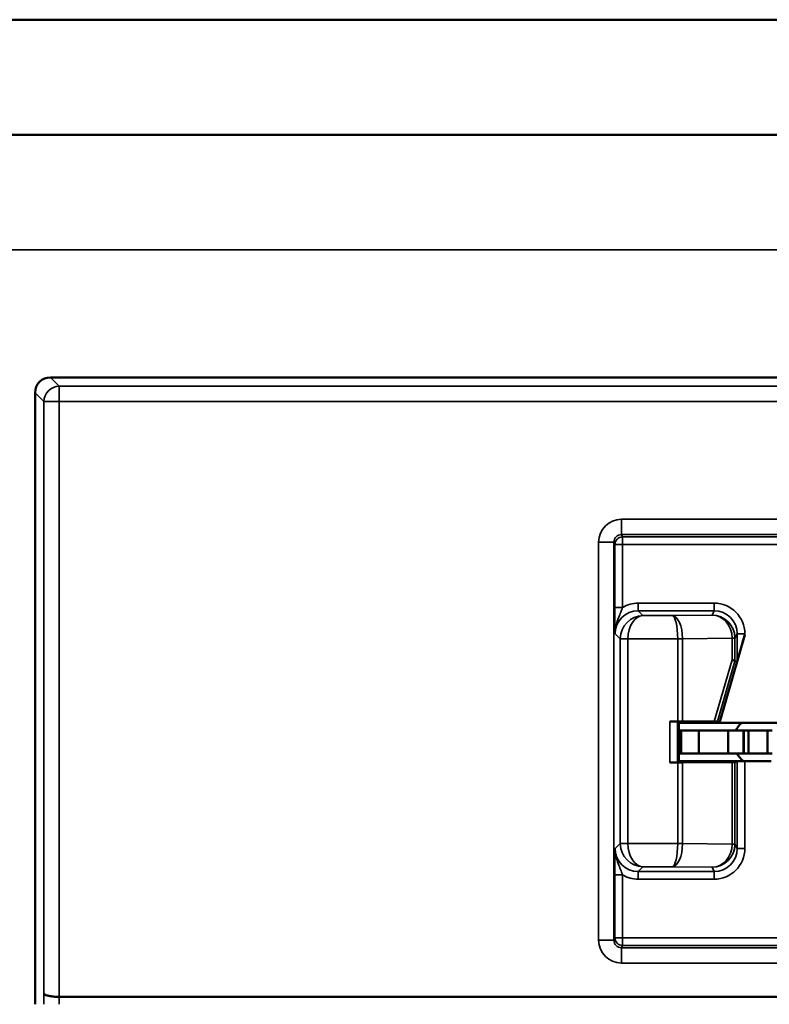
# Model space of a CAD drawing. Units: inches. Extents: x 0.1 to 45.2, y 0.8 to 28.5.
# Drawn here: x 19 to 19.5, y 9.9 to 10.5 of the extents above; entities that cross this region are included whole.
import ezdxf

# ---------------------------------------------------------------- set-up
doc = ezdxf.new("R2010")
doc.units = ezdxf.units.IN
doc.header["$LTSCALE"] = 1.333333
doc.header["$MEASUREMENT"] = 0
doc.layers.add('Visible (ANSI)', color=7, linetype='Continuous', lineweight=50)
doc.layers.add('Visible Narrow (ANSI)', color=7, linetype='Continuous', lineweight=35)

msp = doc.modelspace()

# ---------------------------------------------------------------- linework, layer by layer
at = {"layer": 'Visible (ANSI)'}
for p, q in [((6.03995, 10.54441), (23.48995, 10.54441)), ((6.41495, 10.46941), (23.21495, 10.46941)), ((23.21495, 10.31141), (19.03745, 10.31141)), ((19.04245, 10.31141), (19.59745, 10.31141)), ((19.02745, 10.30141), (19.02745, 9.90299)), ((19.02745, 9.90299), (19.02745, 10.29641)), ((19.47345, 10.08641), (19.48991, 10.14365)), ((19.48348, 10.12661), (19.48491, 10.12641)), ((19.44618, 10.08728), (19.4411, 10.08728)), ((19.44695, 10.08641), (19.4461, 10.08726)), ((19.44695, 10.08641), (19.44695, 10.06141)), ((19.47345, 10.08641), (19.44695, 10.08641)), ((19.47001, 10.0872), (19.44933, 10.08727)), ((19.47206, 10.08718), (19.47345, 10.08641)), ((19.47345, 10.08641), (19.52345, 10.08641)), ((19.44845, 10.08141), (19.44695, 10.08141)), ((19.46, 10.08141), (19.44845, 10.08141)), ((19.44845, 10.06641), (19.44845, 10.08141)), ((19.46, 10.08141), (19.47895, 10.08141)), ((19.46, 10.06641), (19.46, 10.08141)), ((19.47895, 10.08141), (19.48895, 10.08141)), ((19.47895, 10.06641), (19.47895, 10.08141)), ((19.4892, 10.08141), (19.48895, 10.08141)), ((19.48895, 10.06641), (19.48895, 10.08141)), ((19.4892, 10.08141), (19.4922, 10.08141)), ((19.4892, 10.06641), (19.4892, 10.08141)), ((19.4922, 10.08141), (19.5047, 10.08141)), ((19.4922, 10.06641), (19.4922, 10.08141)), ((19.5077, 10.08141), (19.5047, 10.08141)), ((19.5047, 10.06641), (19.5047, 10.08141)), ((19.44845, 10.06641), (19.44695, 10.06641)), ((19.46, 10.06641), (19.44845, 10.06641)), ((19.46, 10.06641), (19.47895, 10.06641)), ((19.47895, 10.06641), (19.48895, 10.06641)), ((19.4892, 10.06641), (19.48895, 10.06641)), ((19.4892, 10.06641), (19.4922, 10.06641)), ((19.4922, 10.06641), (19.5047, 10.06641)), ((19.5077, 10.06641), (19.5047, 10.06641)), ((19.44618, 10.06053), (19.4411, 10.06053)), ((19.4461, 10.06055), (19.44695, 10.06141)), ((19.44695, 10.06141), (19.48991, 10.06141)), ((19.44933, 10.06054), (19.48162, 10.06065)), ((19.48491, 10.06138), (19.48348, 10.06067)), ((19.50699, 10.06141), (19.48991, 10.06141)), ((19.04326, 9.90782), (19.04328, 9.90782)), ((19.04328, 9.90782), (20.2601, 9.90782))]:
    msp.add_line(p, q, dxfattribs=at)
for start, end in [(131.40962, 154.05552), (210, 234.34091)]:
    msp.add_arc((19.49845, 10.07441), 0.016, start, end, dxfattribs=at)
for centre, major_axis, ratio, start_param, end_param in [((19.03745, 10.3014), (-0.00707, 0.00707), 0.999695, 5.497939, 7.068431), ((19.48991, 10.1438), (-0.005, -0.01739), 0.002411, 0.00034, 1.562409), ((19.47848, 10.12732), (0.005, -0.00071), 0.111384, 0.024531, 0.905302), ((19.48351, 10.1447), (-0.00003, -0.01809), 0.002474, 6.251453, 6.282842), ((19.4411, 10.08726), (0.005, 0), 0.004363, 0.004363, 1.570796), ((19.44618, 10.08726), (0.005, 0), 0.004363, 0.889498, 1.570796), ((19.46685, 10.08718), (-0.00521, 0), 0.004293, 3.149297, 4.061457), ((19.4411, 10.06055), (-0.005, 0), 0.004363, 1.570796, 3.137229), ((19.44618, 10.06055), (-0.005, 0), 0.004363, 1.570796, 2.252094), ((19.47848, 10.06067), (-0.005, 0), 0.004363, 2.252095, 3.132866), ((19.48991, 10.06138), (-0.005, 0), 0.004363, 4.712389, 6.274458)]:
    msp.add_ellipse(centre, major_axis=major_axis, ratio=ratio, start_param=start_param, end_param=end_param, dxfattribs=at)
msp.add_open_spline([(19.03326, 9.91007), (19.03327, 9.91006), (19.03327, 9.91005), (19.0333, 9.90976), (19.03359, 9.90946), (19.03465, 9.90892), (19.03541, 9.90868), (19.03728, 9.90827), (19.03836, 9.90811), (19.04073, 9.90788), (19.04199, 9.90782), (19.04326, 9.90782)], degree=3, knots=[-0.04005664, -0.04005664, -0.04005664, -0.04005664, -0.03986898, -0.03986898, -0.02960893, -0.02960893, -0.01952419, -0.01952419, -0.00969527, -0.00969527, 0, 0, 0, 0], dxfattribs=at)
at = {"layer": 'Visible Narrow (ANSI)'}
for p, q in [((22.58995, 10.39441), (6.93995, 10.39441)), ((19.04326, 10.30559), (19.03745, 10.31141)), ((19.02745, 10.30141), (19.03326, 10.29559)), ((23.21495, 10.30559), (19.04326, 10.30559)), ((19.04326, 10.29559), (19.04326, 10.30559)), ((19.03326, 10.29559), (19.04326, 10.29559)), ((19.03326, 10.29559), (19.03326, 9.91007)), ((19.04326, 10.29559), (23.2152, 10.29559)), ((19.04326, 9.90782), (19.04326, 10.29559)), ((20.58529, 10.21898), (19.40961, 10.21898)), ((19.40961, 10.21898), (19.40961, 10.20899)), ((19.40961, 10.20899), (20.58529, 10.20899)), ((19.41024, 10.20743), (19.40961, 10.20899)), ((19.41024, 10.20244), (19.41024, 10.20743)), ((20.58466, 10.20743), (19.41024, 10.20743)), ((19.39462, 10.20398), (19.39462, 9.94484)), ((19.39462, 10.20398), (19.40462, 10.20398)), ((19.40462, 9.94484), (19.40462, 10.20398)), ((19.40462, 10.20398), (19.40524, 10.20244)), ((19.40524, 10.20244), (19.41024, 10.20244)), ((19.40524, 10.20244), (19.40524, 10.16154)), ((19.41024, 10.16154), (19.41024, 10.20244)), ((19.41024, 10.20244), (20.58466, 10.20244)), ((19.41024, 10.16154), (19.40524, 10.16154)), ((19.46991, 10.16432), (19.42041, 10.16432)), ((19.42041, 10.15932), (19.42041, 10.16432)), ((19.46991, 10.15932), (19.46991, 10.16432)), ((19.42355, 10.15617), (19.42041, 10.15932)), ((19.42041, 10.15932), (19.46991, 10.15932)), ((19.44263, 10.15617), (19.42355, 10.15617)), ((19.46852, 10.15654), (19.44263, 10.15617)), ((19.46991, 10.15932), (19.46852, 10.15654)), ((19.40541, 10.14432), (19.40873, 10.141)), ((19.41373, 10.14117), (19.40873, 10.14126)), ((19.41373, 10.141), (19.40873, 10.141)), ((19.40873, 10.141), (19.40873, 10.00781)), ((19.41373, 10.14117), (19.44618, 10.14117)), ((19.41373, 10.00781), (19.41373, 10.141)), ((19.44933, 10.14119), (19.44618, 10.14117)), ((19.44618, 10.14117), (19.44618, 10.14114)), ((19.44933, 10.14114), (19.44618, 10.14114)), ((19.44618, 10.14114), (19.44618, 10.08728)), ((19.44933, 10.14114), (19.48162, 10.14159)), ((19.44933, 10.08727), (19.44933, 10.14114)), ((19.48348, 10.14146), (19.48162, 10.14146)), ((19.48162, 10.14146), (19.48162, 10.12732)), ((19.48348, 10.14146), (19.48491, 10.14432)), ((19.48348, 10.12662), (19.48348, 10.14146)), ((19.48491, 10.14432), (19.48991, 10.14432)), ((19.48491, 10.14432), (19.48491, 10.12641)), ((19.48991, 10.14365), (19.48991, 10.14432)), ((19.48162, 10.12732), (19.47001, 10.0872)), ((19.47206, 10.08718), (19.48348, 10.12661)), ((19.4411, 10.08728), (19.4411, 10.06053)), ((19.4461, 10.06055), (19.4461, 10.08726)), ((19.44618, 10.06053), (19.44618, 10.00768)), ((19.44933, 10.00768), (19.44933, 10.06054)), ((19.48162, 10.06065), (19.48162, 10.00735)), ((19.48348, 10.00735), (19.48348, 10.06067)), ((19.48491, 10.06138), (19.48491, 10.00449)), ((19.48991, 10.00449), (19.48991, 10.06141)), ((19.40873, 10.00781), (19.40541, 10.00449)), ((19.40873, 10.00781), (19.41373, 10.00781)), ((19.40873, 10.00755), (19.41373, 10.00764)), ((19.44618, 10.00764), (19.41373, 10.00764)), ((19.44618, 10.00768), (19.44618, 10.00764)), ((19.44618, 10.00768), (19.44933, 10.00768)), ((19.44618, 10.00764), (19.44933, 10.00762)), ((19.48162, 10.00722), (19.44933, 10.00768)), ((19.48162, 10.00735), (19.48348, 10.00735)), ((19.48491, 10.00449), (19.48348, 10.00735)), ((19.48991, 10.00449), (19.48491, 10.00449)), ((19.40524, 9.98727), (19.40524, 9.94638)), ((19.41024, 9.98727), (19.40524, 9.98727)), ((19.41024, 9.94638), (19.41024, 9.98727)), ((19.42041, 9.98949), (19.42355, 9.99264)), ((19.42041, 9.98449), (19.42041, 9.98949)), ((19.46991, 9.98949), (19.42041, 9.98949)), ((19.42355, 9.99264), (19.44263, 9.99264)), ((19.44263, 9.99264), (19.46852, 9.99227)), ((19.46852, 9.99227), (19.46991, 9.98949)), ((19.46991, 9.98449), (19.46991, 9.98949)), ((19.42041, 9.98449), (19.46991, 9.98449)), ((19.39462, 9.94484), (19.40462, 9.94484)), ((19.40524, 9.94638), (19.40462, 9.94484)), ((19.41024, 9.94638), (19.40524, 9.94638)), ((20.2622, 9.94638), (19.41024, 9.94638)), ((19.41024, 9.94138), (19.41024, 9.94638)), ((19.40961, 9.93982), (19.41024, 9.94138)), ((19.40961, 9.92983), (19.40961, 9.93982)), ((20.26043, 9.93982), (19.40961, 9.93982)), ((19.41024, 9.94138), (20.26203, 9.94138)), ((19.40961, 9.92983), (20.2601, 9.92983))]:
    msp.add_line(p, q, dxfattribs=at)
for centre, major_axis, ratio, start_param, end_param in [((19.04326, 10.29559), (-0.00707, -0.00707), 0.999695, 3.927143, 5.497635), ((19.40962, 10.20396), (-0.00557, 0.01394), 0.998896, 5.903243, 7.473278), ((19.40962, 10.20396), (-0.00187, 0.00467), 0.994508, 5.903243, 7.473278), ((19.41024, 10.20244), (-0.00464, -0.00186), 0.998896, 4.332447, 5.902482), ((19.42041, 10.14432), (-0.01415, 0.01415), 0.999695, 5.497939, 6.031339), ((19.4699, 10.14432), (0.00895, 0.01789), 0.99981, 5.176082, 6.746726), ((19.42041, 10.14432), (-0.01061, 0.01061), 0.999493, 5.497939, 7.068431), ((19.42355, 10.14117), (-0.0058, -0.01387), 0.983654, 3.543816, 5.097159), ((19.42355, 10.14117), (0.0003, 0.015), 0.654884, 0.030565, 1.583908), ((19.44263, 10.14117), (-0.00014, 0.015), 0.446215, 4.709671, 6.263014), ((19.44263, 10.14117), (0.00007, -0.015), 0.236299, 1.569764, 3.123107), ((19.46852, 10.14154), (-0.00806, 0.01268), 0.993794, 4.157249, 5.714488), ((19.46852, 10.14154), (0.00056, -0.01499), 0.87361, 1.541653, 3.098892), ((19.4699, 10.14432), (0.00671, 0.01342), 0.999683, 5.176082, 6.746726), ((19.42373, 10.141), (-0.01061, 0.01061), 0.999898, 0.768097, 0.785246), ((19.42373, 10.141), (-0.00707, 0.00707), 0.999695, 0.768097, 0.785246), ((19.4303, 10.141), (0.01903, 0.00027), 0.788321, 6.274273, 6.278169), ((19.47847, 10.14159), (0.005, 0.00007), 0.010946, 5.393613, 6.274225), ((19.47155, 10.14131), (-0.00856, -0.0054), 0.984163, 2.586277, 2.599681), ((19.4684, 10.14131), (0.01282, 0.00801), 0.989429, 5.729339, 5.742743), ((19.42373, 10.00781), (-0.01061, -0.01061), 0.999898, 5.497939, 5.515088), ((19.42355, 10.00764), (0.0058, -0.01387), 0.983654, 4.327619, 5.880962), ((19.42373, 10.00781), (-0.00707, -0.00707), 0.999695, 5.497939, 5.515088), ((19.42355, 10.00764), (-0.0003, 0.015), 0.654884, 1.557684, 3.111027), ((19.44263, 10.00764), (-0.00007, -0.015), 0.236299, 0.018486, 1.571829), ((19.44263, 10.00764), (0.00014, 0.015), 0.446215, 3.161764, 4.715107), ((19.4303, 10.00781), (0.01903, -0.00027), 0.788321, 0.005016, 0.008913), ((19.46852, 10.00727), (-0.00056, -0.01499), 0.87361, 0.0427, 1.59994), ((19.46852, 10.00727), (0.00806, 0.01268), 0.993794, 3.71029, 5.267529), ((19.47155, 10.0075), (0.00856, -0.0054), 0.984163, 0.541911, 0.555316), ((19.47847, 10.00722), (0.005, -0.00007), 0.010946, 0.00896, 0.889572), ((19.4684, 10.0075), (-0.01282, 0.00801), 0.989429, 3.682035, 3.695439), ((19.42041, 10.0045), (-0.01061, -0.01061), 0.999493, 5.497939, 7.068431), ((19.4699, 10.0045), (0.00895, -0.01789), 0.99981, 5.819644, 7.390288), ((19.4699, 10.0045), (0.00671, -0.01342), 0.999683, 5.819644, 7.390288), ((19.42041, 10.0045), (-0.01415, -0.01415), 0.999695, 0.251846, 0.785246), ((19.40962, 9.94485), (-0.00557, -0.01394), 0.998896, 5.093092, 6.663127), ((19.40962, 9.94485), (-0.00187, -0.00467), 0.994508, 5.093092, 6.663127), ((19.41024, 9.94638), (-0.00464, 0.00186), 0.998896, 0.380703, 1.950738), ((19.04156, 9.68641), (0, -0.52524), 0.017455, 4.272514, 4.287354), ((19.05156, 9.68641), (0, 0.51524), 0.017794, 1.126602, 1.136959)]:
    msp.add_ellipse(centre, major_axis=major_axis, ratio=ratio, start_param=start_param, end_param=end_param, dxfattribs=at)
for points, knots in [([(19.40524, 10.16154), (19.40524, 10.16066), (19.40524, 10.15977), (19.40524, 10.1575), (19.40525, 10.15615), (19.40528, 10.1533), (19.40529, 10.15181), (19.40534, 10.14824), (19.40537, 10.14627), (19.40541, 10.14432)], [0, 0, 0, 0, 0.0067165, 0.0067165, 0.0174629, 0.0174629, 0.03063194, 0.03063194, 0.05161352, 0.05161352, 0.05161352, 0.05161352]), ([(19.40541, 10.14432), (19.40539, 10.14724), (19.406, 10.15011), (19.40731, 10.15409), (19.40788, 10.1555), (19.40883, 10.15786), (19.40924, 10.15886), (19.40983, 10.16041), (19.41004, 10.16099), (19.41024, 10.16154)], [-0.05161352, -0.05161352, -0.05161352, -0.05161352, -0.03063194, -0.03063194, -0.0174629, -0.0174629, -0.0067165, -0.0067165, 0, 0, 0, 0]), ([(19.40541, 10.00449), (19.40539, 10.00329), (19.40537, 10.00209), (19.40533, 9.99956), (19.40531, 9.99824), (19.40529, 9.99682), (19.40528, 9.99545), (19.40526, 9.994), (19.40524, 9.99081), (19.40524, 9.98903), (19.40524, 9.98727)], [-0.0001858, -0.0001858, -0.0001858, -0.0001858, 0.01271758, 0.01271758, 0.02562096, 0.02562096, 0.02562096, 0.03800222, 0.03800222, 0.05142772, 0.05142772, 0.05142772, 0.05142772]), ([(19.41024, 9.98727), (19.40985, 9.98838), (19.40939, 9.98958), (19.40841, 9.99201), (19.40789, 9.99325), (19.40738, 9.99461), (19.40685, 9.99603), (19.40635, 9.99757), (19.40561, 10.0009), (19.4054, 10.00269), (19.40541, 10.00449)], [-0.05142772, -0.05142772, -0.05142772, -0.05142772, -0.03800222, -0.03800222, -0.02562096, -0.02562096, -0.02562096, -0.01271758, -0.01271758, 0.0001858, 0.0001858, 0.0001858, 0.0001858])]:
    msp.add_open_spline(points, degree=3, knots=knots, dxfattribs=at)

doc.saveas('drawing.dxf')
